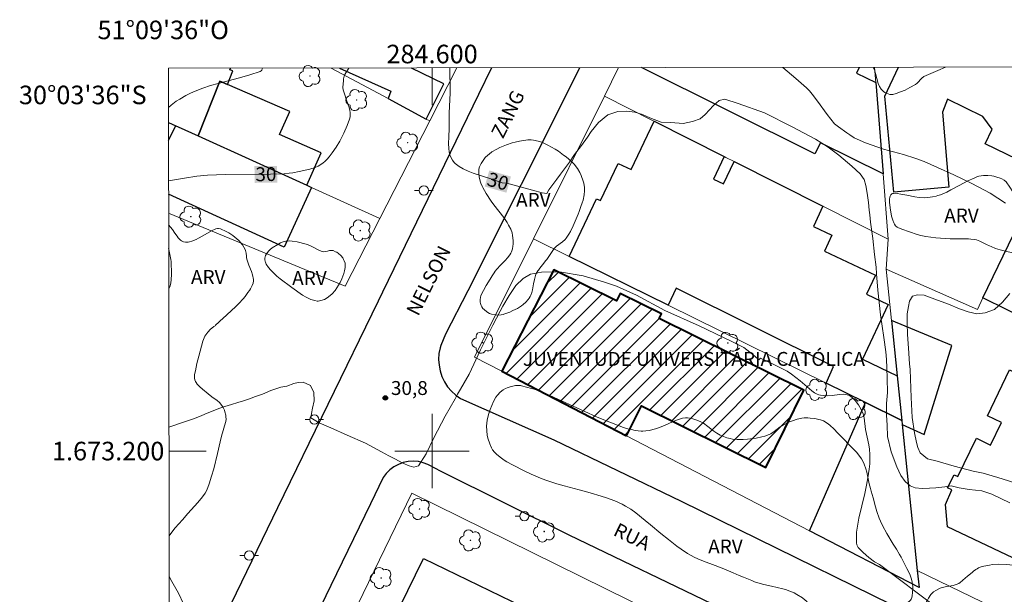
# Model space of a CAD drawing. Units: metres. Extents: x 284556 to 285071, y 1672682 to 1673247.
# Drawn here: x 284556 to 284662, y 1673185 to 1673247 of the extents above; entities that cross this region are included whole.
import ezdxf
from ezdxf.enums import TextEntityAlignment as Align

# ---------------------------------------------------------------- set-up
doc = ezdxf.new("R2010")
doc.units = ezdxf.units.M
doc.header["$MEASUREMENT"] = 0
for name, color, linetype, lineweight in [('Articulacao', 7, 'Continuous', 18), ('Edificacoes', 7, 'Continuous', 30), ('Edificacoes_Notaveis', 7, 'Continuous', 40), ('Edificacoes_Notaveis_Hatch', 8, 'Continuous', 9), ('Malha_Coordenadas', 7, 'Continuous', 15), ('Muro_Grade', 8, 'Continuous', 20), ('Pavimentacao_Asfaltica_Mfio', 10, 'Continuous', 30), ('Poste', 7, 'Continuous', 9), ('Topon_Curvas_Mestras_Masc', 255, 'Continuous', 9), ('Topon_de_Vias', 7, 'Continuous', 9), ('Topon_Edif_Notaveis', 7, 'Continuous', 9)]:
    doc.layers.add(name, color=color, linetype=linetype, lineweight=lineweight)
for name, color, linetype, lineweight, true_color in [('Arvores_Isoladas', 7, 'Continuous', 18, 0x00ff33), ('Curvas_Intermediarias', 7, 'Continuous', 9, 0x783c14), ('Curvas_Mestras', 7, 'Continuous', 20, 0x783c14), ('Pto_Cotado', 7, 'Continuous', 9, 0x783c14), ('Topon_Curvas_Mestras', 7, 'Continuous', 9, 0x783c14), ('Topon_Pto_Cotado', 7, 'Continuous', 9, 0x783c14), ('Topon_Vegetacao', 7, 'Continuous', 9, 0x00ff33), ('Vegetacao', 7, 'Orla8', 9, 0x00ff33)]:
    doc.layers.add(name, color=color, linetype=linetype, lineweight=lineweight, true_color=true_color)
doc.styles.add('Arial', font='arial.ttf', dxfattribs={"height": 1.5})
doc.styles.get("Standard").update_dxf_attribs({"font": 'arial.ttf'})
doc.linetypes.add('Orla8', pattern='A,6,-0.5,["V",Standard,S=1,R=0,X=-0.5,Y=-1],-0.5,6,-0.5,["V",Standard,S=1,R=0,X=-0.5,Y=-1],-0.5', length=14)

# ---------------------------------------------------------------- blocks, each defined once
blk = doc.blocks.new('Poste')
at = {"layer": 'Poste'}
for points in [[(-0.5, 0), (-1, 0)], [(0.5, 0), (1, 0)]]:
    blk.add_lwpolyline(points, dxfattribs=at)
blk.add_lwpolyline([(0, 0.5, 1), (0, -0.5, 1)], format="xyb", close=True, dxfattribs=at)
blk = doc.blocks.new('Arvore')
at = {"layer": 'Arvores_Isoladas'}
blk.add_lwpolyline([(-0.72, 0.49, 0.872324), (-0.72, -0.55, 0.862983), (0.28, -0.83, 0.900105), (0.89, 0.03, 0.863155), (0.26, 0.86, 0.882486)], format="xyb", close=True, dxfattribs=at)
blk.add_circle((0, 0), 0.0286, dxfattribs=at)
blk = doc.blocks.new('Cotas')
at = {"layer": 'Pto_Cotado'}
blk.add_hatch(color=256, dxfattribs=at).paths.add_polyline_path([(0, 0.24, 1), (0, -0.24, 1)])
at = {"layer": 'Pto_Cotado', "lineweight": -3}
blk.add_lwpolyline([(0, -0.24, -1), (0, 0.24, -1)], format="xyb", close=True, dxfattribs=at)

msp = doc.modelspace()

# ---------------------------------------------------------------- hatches: boundary and pattern name
at = {"layer": 'Edificacoes_Notaveis_Hatch'}
h = msp.add_hatch(dxfattribs=at)
h.set_pattern_fill('ANSI31', color=256, scale=10)
h.paths.add_polyline_path([(284620.98, 1673201.63), (284607.53, 1673208.6), (284613.15, 1673219.54), (284619.9, 1673216.19), (284620.3, 1673217), (284624.74, 1673214.79), (284624.49, 1673214.29), (284640.11, 1673206.55), (284635.99, 1673198.24), (284622.59, 1673204.88)])
h = msp.add_hatch(dxfattribs=at)
h.set_pattern_fill('ANSI31', color=256, scale=10)
h.paths.add_polyline_path([(284620.98, 1673201.63), (284607.53, 1673208.6), (284613.15, 1673219.54), (284619.9, 1673216.19), (284620.3, 1673217), (284624.74, 1673214.79), (284624.49, 1673214.29), (284640.11, 1673206.55), (284635.99, 1673198.24), (284622.59, 1673204.88)])

# ---------------------------------------------------------------- linework, layer by layer
at = {"layer": 'Articulacao', "flags": 128}
msp.add_lwpolyline([(284571.56, 1673241.27), (285053.7, 1673241.93), (285054.45, 1672687.67), (284572.33, 1672687), (284571.56, 1673241.27)], close=True, dxfattribs=at)
at = {"layer": 'Curvas_Intermediarias', "flags": 128}
for points, elevation in [([(284581.7, 1673241.28), (284581.68, 1673241.2), (284581.62, 1673241.08), (284581.55, 1673240.99), (284581.46, 1673240.93), (284580.34, 1673240.56), (284579.22, 1673240.24), (284576.94, 1673239.64), (284576.1, 1673239.4), (284575.27, 1673239.13), (284574.46, 1673238.82), (284573.94, 1673238.59), (284573.43, 1673238.33), (284572.79, 1673237.96), (284572.41, 1673237.71), (284571.86, 1673237.29), (284571.56, 1673237.04)], 29), ([(284661.86, 1673226.72), (284660.2, 1673227.81), (284658.22, 1673228.85), (284656.26, 1673229.79), (284654.51, 1673230.58), (284653.06, 1673231.23), (284652.18, 1673231.56), (284650.86, 1673231.97), (284648.69, 1673232.56), (284646.75, 1673233.24), (284645.54, 1673233.77), (284645.07, 1673234.1), (284644.75, 1673234.31), (284643.83, 1673234.97), (284643.39, 1673235.3), (284642.62, 1673236.3), (284641.58, 1673237.74), (284641.01, 1673238.48), (284640.7, 1673238.83), (284640.37, 1673239.16), (284639.22, 1673240.18), (284637.82, 1673241.36)], 29), ([(284655.38, 1673241.38), (284654.55, 1673241.04), (284653.05, 1673240.37), (284652.81, 1673240.2), (284652.33, 1673239.68), (284652.13, 1673239.53), (284651.54, 1673239.2), (284651.01, 1673238.92), (284650.54, 1673238.72), (284650.07, 1673238.55), (284649.71, 1673238.45), (284649.55, 1673238.45), (284649.38, 1673238.46), (284649.19, 1673238.51), (284649, 1673238.58), (284648.84, 1673238.66), (284648.69, 1673238.77), (284648.45, 1673239.02), (284648.27, 1673239.31), (284648.13, 1673239.65), (284647.84, 1673240.72), (284647.74, 1673241.01), (284647.57, 1673241.37)], 28), ([(284654.49, 1673183.11), (284648.27, 1673187.76), (284647.72, 1673188.06), (284647.11, 1673188.54), (284646.5, 1673189.05), (284646.24, 1673189.3), (284645.97, 1673189.62), (284645.83, 1673189.9), (284645.77, 1673190.12), (284645.76, 1673190.62), (284645.79, 1673191.25), (284645.87, 1673191.89), (284646.04, 1673192.76), (284646.69, 1673195.43), (284646.87, 1673196.32), (284647.01, 1673197.13), (284647.15, 1673198.06), (284647.21, 1673198.62), (284647.23, 1673199.09), (284647.23, 1673199.64), (284647.18, 1673200.2), (284647.1, 1673200.66), (284646.76, 1673202.32), (284646.59, 1673203.6), (284646.48, 1673204.02), (284646.27, 1673204.47), (284645.98, 1673204.97), (284645.65, 1673205.44), (284645.49, 1673205.61), (284645.32, 1673205.77), (284645.03, 1673205.98), (284644.77, 1673206.08), (284644.41, 1673206.13), (284643.95, 1673206.1), (284643.15, 1673205.99), (284642.63, 1673205.97), (284641.88, 1673206.02), (284641.72, 1673206.06), (284641.53, 1673206.12), (284641.26, 1673206.27), (284640.95, 1673206.49), (284639.71, 1673207.56), (284638.76, 1673208.29), (284638.29, 1673208.6), (284637.66, 1673208.94), (284636.72, 1673209.41), (284635.41, 1673210.03), (284635.23, 1673209.85), (284634.8, 1673210.24), (284634.28, 1673210.67), (284633.62, 1673211.16), (284632.27, 1673211.86), (284628.8, 1673213.52), (284625.09, 1673215.14), (284622.04, 1673216.8), (284619.89, 1673217.77), (284618.59, 1673218.22), (284616.31, 1673218.88), (284613.74, 1673219.34), (284611.79, 1673219.3), (284610.62, 1673219.07), (284609.81, 1673218.6), (284609.05, 1673217.87), (284608.31, 1673216.79), (284607.63, 1673215.62), (284607.36, 1673215.08), (284606.54, 1673213.57), (284605.24, 1673210.92), (284604, 1673208.29), (284603.07, 1673206.68), (284602.75, 1673206.12), (284602.5, 1673205.62), (284601.4, 1673203.76), (284600.19, 1673201.43), (284599.36, 1673199.71), (284598.53, 1673198.4), (284598.02, 1673198.25), (284597.54, 1673198.4), (284596.85, 1673198.7), (284595.99, 1673199.17), (284595.34, 1673199.47), (284594.53, 1673199.91), (284592.81, 1673200.85), (284590.85, 1673201.7), (284589.08, 1673202.5), (284587.83, 1673203.05), (284586.93, 1673203.59), (284586.99, 1673204.06), (284587.11, 1673204.63), (284587.28, 1673205.43), (284587.24, 1673206.32), (284586.88, 1673207.07), (284586.11, 1673207.43), (284585.57, 1673207.4), (284585.08, 1673207.28), (284584.35, 1673207.01), (284583.68, 1673206.88), (284582.6, 1673206.53), (284581.7, 1673206.14), (284580.95, 1673205.88), (284580.31, 1673205.65), (284579.67, 1673205.42), (284579.04, 1673205.23), (284578.35, 1673205.02), (284577.65, 1673204.8), (284577.01, 1673204.58), (284576.38, 1673204.35), (284575.74, 1673204.1), (284575.17, 1673203.85), (284574.38, 1673203.5), (284573.19, 1673203.13), (284571.61, 1673202.57)], 31), ([(284663.42, 1673196.41), (284661.01, 1673197.16), (284659.45, 1673197.62), (284658.36, 1673197.82), (284656.31, 1673198.37), (284654.49, 1673198.92), (284653.43, 1673199.17), (284652.63, 1673199.81), (284652.4, 1673200.39), (284652.24, 1673200.93), (284652.02, 1673201.97), (284651.79, 1673203.61), (284651.68, 1673205.79), (284651.62, 1673207.78), (284651.55, 1673208.81), (284651.51, 1673209.41), (284651.4, 1673211.08), (284651.28, 1673212.57), (284651.23, 1673213.8), (284651.26, 1673214.81), (284651.37, 1673215.58), (284651.49, 1673216.18), (284651.81, 1673216.7), (284652.37, 1673216.86), (284653.06, 1673216.82), (284654.22, 1673216.38), (284655.69, 1673215.84), (284656.9, 1673215.33), (284657.83, 1673215.01), (284658.74, 1673214.81), (284659.66, 1673214.89), (284660.65, 1673215.26), (284661.54, 1673216.04), (284662.33, 1673217)], 29)]:
    msp.add_lwpolyline(points, dxfattribs=dict(at, elevation=elevation))
at = {"layer": 'Curvas_Mestras', "elevation": 30, "flags": 128}
for points in [[(284591.03, 1673241.3), (284590.69, 1673240.79), (284590.59, 1673240.61), (284590.52, 1673240.41), (284590.46, 1673240.15), (284590.43, 1673239.94), (284590.39, 1673239.21), (284590.42, 1673238.96), (284590.55, 1673238.53), (284590.77, 1673237.84), (284591.05, 1673237.04), (284591.14, 1673236.72), (284591.18, 1673236.49), (284591.18, 1673236.26), (284591.15, 1673236.03), (284591.09, 1673235.79), (284590.84, 1673235.12), (284590.48, 1673234.26), (284590.05, 1673233.42), (284589.66, 1673232.77), (284589.24, 1673232.16), (284588.91, 1673231.73), (284588.68, 1673231.47), (284588.43, 1673231.21), (284588.27, 1673231.07), (284587.9, 1673230.82), (284587.7, 1673230.71), (284587.38, 1673230.58), (284586.82, 1673230.4), (284585.65, 1673230.14), (284584.98, 1673230.01), (284584.57, 1673229.95), (284584.05, 1673229.91), (284582.56, 1673229.86), (284577.72, 1673229.83), (284576.75, 1673229.8), (284575.78, 1673229.74), (284574.61, 1673229.63), (284573.28, 1673229.44), (284571.57, 1673229.13)], [(284662.31, 1673194.41), (284660.39, 1673195.36), (284659.3, 1673195.72), (284657.92, 1673195.85), (284656.84, 1673196.04), (284656, 1673196.24), (284655.31, 1673196.15), (284654.32, 1673196.04), (284653.65, 1673195.99), (284652.87, 1673195.96), (284652.12, 1673196.03), (284651.55, 1673196.27), (284651.02, 1673196.73), (284650.56, 1673197.35), (284650.13, 1673198.29), (284649.51, 1673199.93), (284649.12, 1673201.58), (284649.1, 1673202.8), (284649.03, 1673203.88), (284649.03, 1673205.12), (284649.11, 1673206.3), (284649.09, 1673207.81), (284649.05, 1673208.99), (284649.02, 1673209.86), (284648.94, 1673210.71), (284648.74, 1673212.24), (284648.35, 1673214.7), (284648.09, 1673217.34), (284647.93, 1673219.1), (284647.9, 1673219.84), (284647.71, 1673221.2), (284647.53, 1673222.92), (284647.28, 1673224.67), (284647.2, 1673225.46), (284647.14, 1673225.97), (284647.07, 1673226.8), (284646.93, 1673227.8), (284646.8, 1673228.62), (284646.61, 1673229.27), (284646.19, 1673229.89), (284645.27, 1673230.71), (284643.89, 1673231.91), (284642.71, 1673232.78), (284641.37, 1673233.62), (284638.85, 1673234.96), (284635.84, 1673236.47), (284633.02, 1673237.46), (284631.56, 1673237.95), (284630.96, 1673237.79), (284630.32, 1673237.24), (284629.92, 1673236.78), (284629.45, 1673236.28), (284628.9, 1673235.81), (284628.08, 1673235.53), (284627.08, 1673235.31), (284625.74, 1673235.42), (284624.72, 1673235.45), (284623.48, 1673235.92), (284622.69, 1673236.28), (284621.86, 1673236.54), (284620.96, 1673236.65), (284620.03, 1673236.61), (284618.95, 1673236.24), (284617.94, 1673235.44), (284617.16, 1673234.44), (284616.78, 1673233.84), (284616.13, 1673232.95), (284615.37, 1673231.97), (284614.82, 1673231.15), (284614.29, 1673230.44), (284613.85, 1673229.86), (284613.44, 1673229.32), (284613.01, 1673228.76), (284612.6, 1673228.18), (284612.39, 1673227.76), (284611.89, 1673227.86), (284610.84, 1673228.12), (284608.3, 1673228.83), (284608, 1673228.9), (284607.57, 1673228.93), (284607.16, 1673229.06), (284606.35, 1673229.36), (284604.42, 1673229.97), (284603.88, 1673230.18), (284603.37, 1673230.42), (284602.91, 1673230.69), (284602.5, 1673231.01), (284602.38, 1673231.13), (284602.19, 1673231.35), (284602.01, 1673231.7), (284601.92, 1673231.95), (284601.85, 1673232.23), (284601.79, 1673232.66), (284601.77, 1673233.13), (284601.79, 1673233.93), (284601.83, 1673234.74), (284601.83, 1673236.42), (284601.94, 1673238.64), (284601.95, 1673239.26), (284601.92, 1673240.77), (284601.9, 1673241.31)], [(284571.58, 1673221.84), (284571.61, 1673221.75), (284571.84, 1673220.64), (284571.87, 1673220.44), (284571.89, 1673219.07), (284571.87, 1673218.47), (284571.83, 1673218.14), (284571.75, 1673217.82), (284571.69, 1673217.65), (284571.59, 1673217.49)]]:
    msp.add_lwpolyline(points, dxfattribs=at)
at = {"layer": 'Edificacoes', "flags": 128}
for points in [[(284577.12, 1673239.87), (284577.93, 1673239.52), (284578.52, 1673240.99), (284578.18, 1673241.12), (284578.25, 1673241.28)], [(284590, 1673241.29), (284595.54, 1673238.81), (284595.25, 1673238), (284599.36, 1673235.79), (284601.25, 1673239.58), (284597.79, 1673241.3)], [(284647.86, 1673239.73), (284648.64, 1673229.9), (284641.89, 1673233.25), (284641.29, 1673232.05), (284622.59, 1673241.34)], [(284646.08, 1673241.37), (284645.78, 1673240.76), (284647.86, 1673239.73)], [(284670.66, 1673241.41), (284665.43, 1673230.34), (284659.65, 1673233.11), (284660.41, 1673234.71), (284659.4, 1673236.06), (284655.61, 1673237.93), (284655.06, 1673236.53), (284655.73, 1673228.46), (284649.8, 1673227.91), (284648.83, 1673238.26), (284650.31, 1673241.38)], [(284571.57, 1673235.44), (284572.36, 1673235.08), (284572.61, 1673234.97), (284574.76, 1673233.99), (284577.12, 1673239.87)], [(284571.57, 1673233.51), (284572.36, 1673235.08), (284572.61, 1673234.97), (284574.76, 1673233.99), (284586.48, 1673228.66), (284586.98, 1673228.43)], [(284586.98, 1673228.43), (284584.04, 1673222), (284571.58, 1673227.69)]]:
    msp.add_lwpolyline(points, dxfattribs=at)
for points in [[(284584.66, 1673236.63), (284577.93, 1673239.52), (284577.12, 1673239.87), (284574.76, 1673233.99), (284586.48, 1673228.66), (284588.03, 1673232.16), (284583.56, 1673234.14), (284584.66, 1673236.63)], [(284632.57, 1673231.22), (284642.15, 1673226.4), (284641.14, 1673224.21), (284643.12, 1673223.28), (284642.32, 1673221.57), (284647.82, 1673218.97), (284646.84, 1673216.91), (284649.2, 1673215.8), (284646.41, 1673209.9), (284650.16, 1673208.13), (284650.66, 1673203.3), (284646.76, 1673205.23), (284642.49, 1673207.33), (284643.31, 1673209.11), (284626.34, 1673217.58), (284625.46, 1673215.72), (284614.79, 1673220.98), (284617.73, 1673227.21), (284618.16, 1673227.01), (284620.06, 1673231.02), (284621.48, 1673230.36), (284623.94, 1673235.57), (284631.51, 1673231.76), (284630.37, 1673229.31), (284631.42, 1673228.81), (284632.57, 1673231.22)], [(284667.41, 1673221.17), (284666.31, 1673218.9), (284671.5, 1673216.37), (284671.07, 1673215.48), (284669.23, 1673211.67), (284667.28, 1673212.64), (284659.39, 1673216.52), (284662.7, 1673223.36), (284667.41, 1673221.17)], [(284656.05, 1673211.4), (284649.55, 1673214.09), (284650.16, 1673208.13), (284650.66, 1673203.3), (284650.71, 1673202.88), (284653.08, 1673201.8), (284656.05, 1673211.4)], [(284673.44, 1673203.53), (284669.65, 1673195.7), (284668.63, 1673193.6), (284668.43, 1673193.18), (284666.28, 1673188.75), (284665.5, 1673187.14), (284655.58, 1673191.85), (284655.39, 1673194.24), (284656.06, 1673195.81), (284655.61, 1673196.02), (284656.3, 1673197.45), (284656.71, 1673197.25), (284658.71, 1673201.39), (284660.23, 1673200.65), (284661.4, 1673203.07), (284659.9, 1673203.79), (284662.29, 1673208.76), (284673.44, 1673203.53)], [(284640.7, 1673191.41), (284646.76, 1673205.23), (284650.66, 1673203.3), (284650.71, 1673202.88), (284652.33, 1673187.11), (284652.52, 1673185.28), (284640.7, 1673191.41)], [(284617.59, 1673159.96), (284591.4, 1673172.69), (284593.97, 1673177.97), (284598.7, 1673175.67), (284601.25, 1673180.91), (284596.54, 1673183.2), (284599.08, 1673188.42), (284625.16, 1673175.75), (284622.52, 1673170.31), (284617.75, 1673172.63), (284615.33, 1673167.65), (284620.18, 1673165.29), (284617.59, 1673159.96)]]:
    msp.add_lwpolyline(points, close=True, dxfattribs=at)
at = {"layer": 'Edificacoes_Notaveis', "flags": 128}
msp.add_lwpolyline([(284620.98, 1673201.63), (284622.59, 1673204.88), (284635.99, 1673198.24), (284640.11, 1673206.55), (284624.49, 1673214.29), (284624.74, 1673214.79), (284620.3, 1673217), (284619.9, 1673216.19), (284613.15, 1673219.54), (284607.53, 1673208.6)], close=True, dxfattribs=at)
at = {"layer": 'Malha_Coordenadas', "flags": 128}
for points in [[(284600, 1673241.31), (284600, 1673237.31)], [(284600, 1673204), (284600, 1673196)], [(284571.62, 1673200), (284575.62, 1673200)], [(284604, 1673200), (284596, 1673200)]]:
    msp.add_lwpolyline(points, dxfattribs=at)
at = {"layer": 'Muro_Grade', "flags": 128}
for points in [[(284602.66, 1673241.31), (284599.74, 1673235.59), (284594.36, 1673225.07), (284590.62, 1673217.77), (284571.58, 1673225.65)], [(284599.74, 1673235.59), (284599.36, 1673235.79), (284595.25, 1673238), (284589.12, 1673241.29)], [(284618.58, 1673238.27), (284623.79, 1673235.65), (284623.94, 1673235.57), (284631.51, 1673231.76), (284631.67, 1673231.67), (284632.57, 1673231.22), (284642.15, 1673226.4), (284649.2, 1673222.84), (284648.98, 1673219.61), (284649.55, 1673214.09), (284650.16, 1673208.13), (284650.66, 1673203.3), (284650.71, 1673202.88), (284652.33, 1673187.11), (284652.52, 1673185.28), (284640.7, 1673191.41), (284620.98, 1673201.63), (284607.53, 1673208.6), (284604.58, 1673210.13), (284610.93, 1673222.89), (284618.58, 1673238.27), (284620.1, 1673241.34)], [(284649.2, 1673222.84), (284648.64, 1673229.9), (284647.86, 1673239.73), (284647.73, 1673241.37)], [(284659.39, 1673216.52), (284662.7, 1673223.36), (284663.38, 1673224.75), (284669.38, 1673237.13), (284671.45, 1673241.41)], [(284594.36, 1673225.07), (284586.98, 1673228.43), (284586.48, 1673228.66), (284574.76, 1673233.99), (284572.61, 1673234.97), (284572.36, 1673235.08), (284571.57, 1673235.44)], [(284610.93, 1673222.89), (284614.79, 1673220.98), (284625.46, 1673215.72), (284642.49, 1673207.33), (284646.76, 1673205.23), (284650.66, 1673203.3)], [(284648.98, 1673219.61), (284658.83, 1673215.27), (284659.39, 1673216.52), (284667.28, 1673212.64), (284669.23, 1673211.67), (284668.97, 1673211.13), (284679.26, 1673206.85), (284688.16, 1673202.46), (284688.82, 1673202.13), (284698.9, 1673197.16), (284704.9, 1673194.2), (284708.75, 1673192.3), (284712.41, 1673190.49), (284715.56, 1673188.94), (284718.67, 1673187.4), (284718.81, 1673187.34), (284720.16, 1673186.67), (284728.51, 1673182.55), (284732.06, 1673180.8), (284740.38, 1673176.69), (284753.81, 1673170.27), (284758.27, 1673168.14)], [(284571.7, 1673141.77), (284582.14, 1673163.18), (284583.24, 1673165.45), (284597.8, 1673195.46), (284652.57, 1673168.46), (284652.95, 1673162.04), (284653.23, 1673156.52), (284653.34, 1673154.5), (284653.63, 1673149.53), (284654.04, 1673142.31), (284654.47, 1673134.62), (284655.08, 1673134.32)], [(284758.27, 1673168.14), (284752.89, 1673157.23), (284751.56, 1673154.49), (284745.91, 1673142.88), (284743.54, 1673142.28), (284715.69, 1673155.66), (284705.79, 1673160.42), (284705.57, 1673160.53), (284705.36, 1673160.63), (284695.79, 1673165.23), (284686.2, 1673170.15), (284676.05, 1673175.35), (284666.34, 1673180.33), (284652.33, 1673187.11)]]:
    msp.add_lwpolyline(points, dxfattribs=at)
at = {"layer": 'Pavimentacao_Asfaltica_Mfio', "flags": 128}
for points in [[(284606.41, 1673241.32), (284605.01, 1673238.45), (284594.64, 1673217.12), (284594.18, 1673216.16), (284583.32, 1673193.89), (284571.66, 1673169.76)], [(284615.91, 1673241.33), (284615.34, 1673240.15), (284603.86, 1673217.27), (284601.44, 1673212.6), (284600.93, 1673211.39), (284600.86, 1673211.13), (284600.74, 1673210.51), (284600.7, 1673209.89), (284600.75, 1673209.26), (284600.87, 1673208.64), (284601.07, 1673208.04), (284601.34, 1673207.47), (284601.68, 1673206.94), (284602.09, 1673206.46), (284602.55, 1673206.04), (284603.07, 1673205.67), (284613.12, 1673201.2), (284626.87, 1673194.59), (284688.64, 1673164.25)], [(284674.01, 1673162.1), (284631.2, 1673183.02), (284614.8, 1673190.94), (284600.99, 1673197.81), (284599.6, 1673198.52), (284599.56, 1673198.54), (284599.05, 1673198.74), (284598.52, 1673198.86), (284597.97, 1673198.91), (284597.42, 1673198.88), (284596.88, 1673198.76), (284596.37, 1673198.57), (284595.89, 1673198.31), (284595.45, 1673197.98), (284595.06, 1673197.59), (284594.74, 1673197.15), (284593.37, 1673194.33), (284589.09, 1673185.51), (284583.71, 1673174.44)]]:
    msp.add_lwpolyline(points, dxfattribs=at)
at = {"layer": 'Topon_Curvas_Mestras_Masc'}
for points in [[(284580.87, 1673228.92, 30), (284583.3, 1673228.95, 30), (284580.84, 1673230.72, 30), (284583.28, 1673230.75, 30)], [(284580.87, 1673228.92, 30), (284583.3, 1673228.95, 30), (284580.84, 1673230.72, 30), (284583.28, 1673230.75, 30)], [(284605.68, 1673228.52, 30), (284608.02, 1673227.86, 30), (284606.17, 1673230.26, 30), (284608.51, 1673229.6, 30)], [(284605.68, 1673228.52, 30), (284608.02, 1673227.86, 30), (284606.17, 1673230.26, 30), (284608.51, 1673229.6, 30)]]:
    msp.add_solid(points, dxfattribs=at)
at = {"layer": 'Vegetacao', "flags": 128}
for points in [[(284611.4, 1673219.43), (284611.24, 1673219.14), (284611.15, 1673218.94), (284611.04, 1673218.49), (284610.95, 1673218.03), (284610.84, 1673217.4), (284610.76, 1673217.1), (284610.66, 1673216.82), (284610.59, 1673216.68), (284610.47, 1673216.48), (284610.35, 1673216.34), (284610.11, 1673216.06), (284609.83, 1673215.82), (284609.63, 1673215.67), (284609.2, 1673215.39), (284608.72, 1673215.14), (284608.4, 1673214.99), (284607.75, 1673214.76), (284607.65, 1673214.73), (284607.45, 1673214.69), (284607.05, 1673214.66), (284606.86, 1673214.68), (284606.42, 1673214.77), (284606.21, 1673214.85), (284605.91, 1673215.01), (284605.63, 1673215.25), (284605.49, 1673215.39), (284605.36, 1673215.56), (284605.3, 1673215.68), (284605.21, 1673215.93), (284605.19, 1673216.06), (284605.19, 1673216.32), (284605.22, 1673216.58), (284605.27, 1673216.75), (284605.4, 1673217.06), (284605.54, 1673217.32), (284605.83, 1673217.85), (284606.25, 1673218.55), (284606.47, 1673218.89), (284606.7, 1673219.22), (284606.81, 1673219.39), (284606.99, 1673219.61), (284607.37, 1673220.03), (284607.9, 1673220.56), (284608.15, 1673220.85), (284608.38, 1673221.16), (284608.48, 1673221.34), (284608.56, 1673221.49), (284608.67, 1673221.79), (284608.72, 1673222.1), (284608.74, 1673222.3), (284608.74, 1673222.72), (284608.69, 1673223.25), (284608.63, 1673223.52), (284608.49, 1673223.92), (284608.26, 1673224.36), (284608.09, 1673224.64), (284607.73, 1673225.17), (284606.67, 1673226.54), (284606.38, 1673226.94), (284605.85, 1673227.76), (284605.47, 1673228.41), (284605.39, 1673228.57), (284605.25, 1673228.89), (284605.18, 1673229.11), (284605.07, 1673229.56), (284605.03, 1673229.89), (284605.03, 1673230.22), (284605.05, 1673230.38), (284605.12, 1673230.63), (284605.28, 1673231), (284605.58, 1673231.44), (284605.74, 1673231.64), (284606, 1673231.91), (284606.15, 1673232.03), (284606.46, 1673232.26), (284606.97, 1673232.56), (284607.31, 1673232.73), (284608.02, 1673233.02), (284608.64, 1673233.23), (284608.96, 1673233.32), (284609.42, 1673233.43), (284610.13, 1673233.54), (284610.32, 1673233.56), (284610.69, 1673233.55), (284610.95, 1673233.53), (284611.45, 1673233.42), (284611.83, 1673233.29), (284612.47, 1673233), (284613.26, 1673232.56), (284613.63, 1673232.32), (284614.19, 1673231.92), (284614.46, 1673231.71), (284615.06, 1673231.2), (284615.33, 1673230.93), (284615.69, 1673230.46), (284615.94, 1673230.02), (284616.08, 1673229.73), (284616.29, 1673229.12), (284616.36, 1673228.89), (284616.44, 1673228.42), (284616.45, 1673228.18), (284616.44, 1673228.06), (284616.4, 1673227.63), (284616.28, 1673227.05), (284616.2, 1673226.77), (284616.06, 1673226.36), (284615.87, 1673225.82), (284615.76, 1673225.55), (284615.23, 1673224.29), (284614.92, 1673223.68), (284614.75, 1673223.39), (284614.46, 1673222.96), (284614.34, 1673222.81), (284614.05, 1673222.56), (284613.42, 1673222.1), (284613.24, 1673221.93), (284613.16, 1673221.84), (284612.36, 1673220.66), (284612.25, 1673220.52), (284612.04, 1673220.25), (284611.76, 1673219.89), (284611.61, 1673219.71), (284611.47, 1673219.52)], [(284657.31, 1673228.89), (284657.8, 1673229.13), (284658.48, 1673229.44), (284658.83, 1673229.59), (284658.96, 1673229.63), (284659.21, 1673229.69), (284659.46, 1673229.71), (284659.96, 1673229.7), (284660.38, 1673229.67), (284660.59, 1673229.63), (284660.91, 1673229.55), (284661.27, 1673229.43), (284661.45, 1673229.35), (284661.7, 1673229.21), (284661.91, 1673229.03), (284662, 1673228.92), (284662.24, 1673228.56), (284662.7, 1673227.84), (284663.38, 1673226.77), (284663.71, 1673226.24), (284663.95, 1673225.85), (284664.4, 1673225.04), (284664.58, 1673224.66), (284664.76, 1673224.13), (284664.84, 1673223.86), (284664.93, 1673223.46), (284664.96, 1673223.18), (284664.95, 1673222.8), (284664.92, 1673222.62), (284664.84, 1673222.31), (284664.78, 1673222.16), (284664.64, 1673221.95), (284664.46, 1673221.76), (284664.35, 1673221.67), (284664.21, 1673221.57), (284663.92, 1673221.42), (284663.63, 1673221.32), (284663.44, 1673221.29), (284663.31, 1673221.29), (284663.05, 1673221.3), (284662.31, 1673221.43), (284661.95, 1673221.52), (284661.55, 1673221.62), (284661.29, 1673221.69), (284660.77, 1673221.86), (284660.32, 1673222.04), (284660.11, 1673222.14), (284659.81, 1673222.28), (284659.08, 1673222.62), (284658.72, 1673222.76), (284658.52, 1673222.82), (284658.1, 1673222.86), (284657.86, 1673222.87), (284657.38, 1673222.88), (284656.88, 1673222.88), (284656.55, 1673222.88), (284656.32, 1673222.89), (284655.87, 1673222.9), (284654.33, 1673223.01), (284653.26, 1673223.13), (284652.73, 1673223.24), (284652.31, 1673223.36), (284651.51, 1673223.63), (284650.67, 1673223.92), (284650.25, 1673224.1), (284650.16, 1673224.15), (284650, 1673224.29), (284649.86, 1673224.47), (284649.79, 1673224.61), (284649.68, 1673224.89), (284649.57, 1673225.34), (284649.4, 1673226.24), (284649.33, 1673226.85), (284649.33, 1673227.16), (284649.36, 1673227.37), (284649.4, 1673227.48), (284649.48, 1673227.62), (284649.6, 1673227.72), (284649.67, 1673227.76), (284649.77, 1673227.79), (284649.97, 1673227.81), (284650.17, 1673227.79), (284650.57, 1673227.71), (284651.22, 1673227.58), (284652.08, 1673227.41), (284652.52, 1673227.34), (284653.16, 1673227.32), (284653.48, 1673227.33), (284653.97, 1673227.41), (284654.36, 1673227.5), (284654.56, 1673227.55), (284654.85, 1673227.64), (284655.27, 1673227.81), (284655.51, 1673227.93), (284655.97, 1673228.17), (284656.85, 1673228.65)], [(284588.17, 1673221.52), (284588.29, 1673221.49), (284588.54, 1673221.52), (284588.72, 1673221.56), (284588.95, 1673221.63), (284589.07, 1673221.64), (284589.24, 1673221.64), (284589.33, 1673221.62), (284589.6, 1673221.5), (284589.73, 1673221.43), (284589.91, 1673221.31), (284590.16, 1673221.09), (284590.37, 1673220.82), (284590.46, 1673220.67), (284590.53, 1673220.53), (284590.61, 1673220.25), (284590.64, 1673219.97), (284590.63, 1673219.79), (284590.56, 1673219.43), (284590.48, 1673219.14), (284590.27, 1673218.58), (284590.07, 1673218.17), (284589.73, 1673217.59), (284589.54, 1673217.33), (284589.21, 1673216.94), (284588.84, 1673216.62), (284588.57, 1673216.45), (284588.38, 1673216.35), (284587.99, 1673216.22), (284587.73, 1673216.18), (284587.61, 1673216.18), (284587.37, 1673216.22), (284587.2, 1673216.26), (284586.93, 1673216.36), (284586.41, 1673216.59), (284586.04, 1673216.82), (284584.87, 1673217.65), (284583.61, 1673218.57), (284583.25, 1673218.86), (284582.57, 1673219.54), (284582.35, 1673219.8), (284582.12, 1673220.17), (284582.02, 1673220.36), (284581.98, 1673220.45), (284581.95, 1673220.66), (284581.96, 1673220.8), (284582.03, 1673221.08), (284582.13, 1673221.28), (284582.38, 1673221.59), (284582.52, 1673221.73), (284582.76, 1673221.91), (284583.35, 1673222.27), (284583.46, 1673222.33), (284583.66, 1673222.44), (284583.94, 1673222.56), (284584.08, 1673222.61), (284584.22, 1673222.64), (284584.3, 1673222.65), (284584.66, 1673222.66), (284584.92, 1673222.64), (284585.44, 1673222.56), (284586.42, 1673222.3), (284586.62, 1673222.23), (284587.02, 1673222.06), (284587.77, 1673221.68), (284588.03, 1673221.57)], [(284647.35, 1673195.68), (284647.56, 1673194.95), (284647.84, 1673193.98), (284647.98, 1673193.49), (284648.23, 1673192.77), (284648.37, 1673192.43), (284648.58, 1673191.98), (284649.05, 1673191.11), (284649.73, 1673189.98), (284650.08, 1673189.41), (284650.41, 1673188.84), (284650.58, 1673188.55), (284651.22, 1673187.35), (284651.53, 1673186.72), (284651.68, 1673186.31), (284651.75, 1673186.03), (284651.84, 1673185.45), (284651.85, 1673185.22), (284651.82, 1673184.76), (284651.79, 1673184.39), (284651.75, 1673184.21), (284651.67, 1673184.03), (284651.61, 1673183.94), (284651.52, 1673183.84), (284651.31, 1673183.68), (284651.08, 1673183.58), (284650.92, 1673183.53), (284650.6, 1673183.46), (284648.66, 1673183.17), (284647.27, 1673182.95), (284647.14, 1673182.92), (284646.92, 1673182.8), (284646.72, 1673182.61), (284646.61, 1673182.46), (284646.55, 1673182.35), (284646.46, 1673182.13), (284646.42, 1673181.85), (284646.42, 1673181.66), (284646.48, 1673181.28), (284646.64, 1673180.59), (284646.75, 1673180.25), (284646.91, 1673179.87), (284647.04, 1673179.63), (284647.33, 1673179.16), (284647.51, 1673178.94), (284647.65, 1673178.8), (284647.95, 1673178.56), (284648.27, 1673178.34), (284648.69, 1673178.04), (284648.9, 1673177.87), (284649.17, 1673177.58), (284649.3, 1673177.42), (284649.45, 1673177.13), (284649.52, 1673176.93), (284649.6, 1673176.52), (284649.61, 1673176.17), (284649.59, 1673176), (284649.5, 1673175.75), (284649.4, 1673175.56), (284649.2, 1673175.21), (284648.97, 1673174.88), (284648.5, 1673174.24), (284648.1, 1673173.73), (284647.29, 1673172.73), (284646.67, 1673172), (284646.01, 1673171.28), (284645.67, 1673170.92), (284645.44, 1673170.7), (284645.11, 1673170.44), (284644.93, 1673170.33), (284644.64, 1673170.18), (284644.48, 1673170.12), (284644.32, 1673170.07), (284644.01, 1673170), (284643.69, 1673169.97), (284643.05, 1673169.96), (284642.48, 1673169.99), (284642.2, 1673170.02), (284641.77, 1673170.11), (284641.23, 1673170.31), (284640.89, 1673170.46), (284640.22, 1673170.83), (284639.88, 1673171.04), (284639.22, 1673171.5), (284637.94, 1673172.45), (284637.28, 1673172.89), (284637.11, 1673172.98), (284636.76, 1673173.13), (284636.04, 1673173.4), (284635.69, 1673173.58), (284635.42, 1673173.78), (284635.29, 1673173.88), (284635.12, 1673174.07), (284634.98, 1673174.27), (284634.92, 1673174.39), (284634.78, 1673174.76), (284634.59, 1673175.51), (284634.44, 1673176.2), (284634.39, 1673176.55), (284634.35, 1673177.07), (284634.35, 1673177.26), (284634.41, 1673177.64), (284634.51, 1673178.02), (284634.81, 1673178.78), (284635.11, 1673179.43), (284635.31, 1673179.72), (284635.55, 1673179.98), (284635.69, 1673180.1), (284635.9, 1673180.25), (284636.34, 1673180.49), (284636.78, 1673180.67), (284637.71, 1673180.96), (284638.42, 1673181.12), (284639.37, 1673181.29), (284639.84, 1673181.42), (284640.06, 1673181.52), (284640.16, 1673181.58), (284640.3, 1673181.71), (284640.45, 1673181.9), (284640.52, 1673182.03), (284640.64, 1673182.32), (284640.76, 1673182.74), (284640.78, 1673182.96), (284640.76, 1673183.17), (284640.72, 1673183.27), (284640.67, 1673183.39), (284640.53, 1673183.61), (284640.37, 1673183.81), (284640.24, 1673183.94), (284639.96, 1673184.17), (284639.35, 1673184.55), (284639.05, 1673184.72), (284638.58, 1673184.91), (284638.12, 1673185.06), (284637.82, 1673185.15), (284637.21, 1673185.3), (284636.6, 1673185.44), (284635.79, 1673185.62), (284635.39, 1673185.73), (284634.78, 1673185.92), (284634.48, 1673186.04), (284633.59, 1673186.41), (284633.14, 1673186.6), (284632.48, 1673186.88), (284631.48, 1673187.3), (284630.54, 1673187.66), (284629.28, 1673188.12), (284628.66, 1673188.38), (284628.28, 1673188.56), (284627.55, 1673188.97), (284626.85, 1673189.43), (284626.39, 1673189.76), (284625.5, 1673190.45), (284624.67, 1673191.13), (284623.56, 1673192.06), (284623, 1673192.51), (284621.96, 1673193.33), (284621.43, 1673193.72), (284620.88, 1673194.07), (284620.5, 1673194.27), (284619.7, 1673194.62), (284618.83, 1673194.95), (284618.24, 1673195.15), (284617.05, 1673195.5), (284615.85, 1673195.82), (284614.26, 1673196.25), (284613.46, 1673196.48), (284612.28, 1673196.86), (284611.7, 1673197.08), (284610.68, 1673197.51), (284610.01, 1673197.82), (284608.69, 1673198.5), (284608.08, 1673198.84), (284607.78, 1673199.03), (284607.35, 1673199.34), (284606.95, 1673199.68), (284606.75, 1673199.87), (284606.52, 1673200.14), (284606.4, 1673200.34), (284606.22, 1673200.77), (284606.02, 1673201.39), (284605.95, 1673201.7), (284605.89, 1673202.18), (284605.87, 1673202.71), (284605.89, 1673202.97), (284605.95, 1673203.37), (284606.11, 1673204.04), (284606.25, 1673204.47), (284606.61, 1673205.33), (284606.88, 1673205.82), (284607.04, 1673206.04), (284607.33, 1673206.35), (284607.67, 1673206.62), (284607.92, 1673206.75), (284608.09, 1673206.82), (284608.44, 1673206.94), (284608.98, 1673207.06), (284609.26, 1673207.08), (284609.52, 1673207.06), (284609.66, 1673207.04), (284610.73, 1673206.76), (284611.27, 1673206.59), (284612.05, 1673206.28), (284612.69, 1673206), (284613.95, 1673205.42), (284616.46, 1673204.26), (284617.73, 1673203.71), (284618.69, 1673203.31), (284619.34, 1673203.05), (284620.66, 1673202.56), (284621.22, 1673202.38), (284621.5, 1673202.31), (284621.92, 1673202.22), (284622.56, 1673202.15), (284622.73, 1673202.14), (284623.07, 1673202.17), (284623.42, 1673202.23), (284624.1, 1673202.4), (284624.43, 1673202.51), (284625.08, 1673202.77), (284625.93, 1673203.16), (284626.35, 1673203.34), (284626.78, 1673203.48), (284627.01, 1673203.54), (284627.33, 1673203.58), (284627.56, 1673203.57), (284628, 1673203.5), (284628.34, 1673203.41), (284628.56, 1673203.33), (284628.99, 1673203.15), (284629.26, 1673203), (284629.76, 1673202.66), (284630.39, 1673202.16), (284630.72, 1673201.93), (284631.07, 1673201.72), (284631.26, 1673201.63), (284631.8, 1673201.44), (284632.16, 1673201.35), (284632.4, 1673201.3), (284632.9, 1673201.26), (284633.57, 1673201.26), (284634.03, 1673201.29), (284634.94, 1673201.4), (284635.58, 1673201.52), (284635.9, 1673201.61), (284636.36, 1673201.78), (284636.55, 1673201.87), (284636.9, 1673202.1), (284637.56, 1673202.62), (284637.92, 1673202.84), (284638.56, 1673203.14), (284638.89, 1673203.27), (284639.39, 1673203.43), (284639.89, 1673203.54), (284640.15, 1673203.57), (284640.53, 1673203.58), (284640.78, 1673203.56), (284641.28, 1673203.5), (284641.7, 1673203.42), (284641.91, 1673203.37), (284642.21, 1673203.25), (284642.63, 1673203), (284642.89, 1673202.8), (284643.37, 1673202.36), (284643.74, 1673201.97), (284644.23, 1673201.46), (284644.48, 1673201.2), (284644.91, 1673200.76), (284645.49, 1673200.17), (284645.77, 1673199.88), (284646.15, 1673199.42), (284646.31, 1673199.17), (284646.51, 1673198.83), (284646.61, 1673198.58), (284646.79, 1673198.08), (284646.88, 1673197.73), (284647.03, 1673197.02), (284647.15, 1673196.48), (284647.27, 1673195.95)], [(284661.47, 1673175.94), (284661.01, 1673175.72), (284660.78, 1673175.64), (284660.43, 1673175.55), (284660.09, 1673175.52), (284659.91, 1673175.52), (284658.55, 1673175.66), (284657.26, 1673175.8), (284656.36, 1673175.93), (284655.92, 1673176.01), (284655.64, 1673176.08), (284655.27, 1673176.22), (284655.09, 1673176.3), (284654.68, 1673176.49), (284654.1, 1673176.78), (284653.83, 1673176.95), (284653.44, 1673177.26), (284653.33, 1673177.37), (284653.13, 1673177.6), (284652.97, 1673177.85), (284652.88, 1673178.03), (284652.73, 1673178.41), (284652.58, 1673178.99), (284652.53, 1673179.28), (284652.53, 1673179.72), (284652.61, 1673180.47), (284652.77, 1673181.47), (284652.86, 1673181.97), (284652.96, 1673182.42), (284653.18, 1673183.28), (284653.31, 1673183.67), (284653.4, 1673183.86), (284653.54, 1673184.14), (284653.81, 1673184.53), (284653.9, 1673184.63), (284654.1, 1673184.81), (284654.32, 1673184.96), (284654.8, 1673185.21), (284655.03, 1673185.3), (284655.53, 1673185.41), (284656.21, 1673185.52), (284656.53, 1673185.61), (284656.83, 1673185.74), (284656.96, 1673185.83), (284657.22, 1673186.05), (284657.54, 1673186.33), (284657.71, 1673186.48), (284657.94, 1673186.67), (284658.24, 1673186.92), (284658.4, 1673187.05), (284658.66, 1673187.23), (284658.8, 1673187.32), (284658.94, 1673187.4), (284659.22, 1673187.52), (284659.51, 1673187.6), (284660.12, 1673187.71), (284660.45, 1673187.76), (284661.13, 1673187.8), (284661.92, 1673187.78), (284662.31, 1673187.75), (284662.9, 1673187.67), (284663.35, 1673187.55), (284663.64, 1673187.45), (284664.2, 1673187.18), (284664.42, 1673187.07), (284664.56, 1673186.99), (284664.82, 1673186.82), (284664.99, 1673186.7), (284665.31, 1673186.44), (284665.53, 1673186.22), (284665.74, 1673185.97), (284665.84, 1673185.84), (284666.01, 1673185.55), (284666.17, 1673185.16), (284666.22, 1673184.95), (284666.28, 1673184.69), (284666.35, 1673184.17), (284666.36, 1673183.78), (284666.32, 1673183.17), (284666.27, 1673182.76), (284666.11, 1673181.95), (284666.03, 1673181.62), (284665.91, 1673181.19), (284665.83, 1673180.99), (284665.69, 1673180.69), (284665.6, 1673180.56), (284665.33, 1673180.18), (284664.77, 1673179.45), (284664.01, 1673178.41), (284663.48, 1673177.64), (284663.31, 1673177.41), (284662.93, 1673176.98), (284662.49, 1673176.6), (284662.17, 1673176.37)]]:
    msp.add_lwpolyline(points, close=True, dxfattribs=at)
for points in [[(284571.58, 1673224.38), (284571.99, 1673223.89), (284572.26, 1673223.51), (284572.49, 1673223.16), (284572.63, 1673222.99), (284572.88, 1673222.74), (284572.98, 1673222.66), (284573.19, 1673222.56), (284573.41, 1673222.51), (284573.7, 1673222.53), (284573.84, 1673222.57), (284574.09, 1673222.64), (284574.57, 1673222.83), (284574.82, 1673222.95), (284575.29, 1673223.21), (284576.2, 1673223.75), (284576.67, 1673223.97), (284576.84, 1673224.01), (284576.95, 1673224.01), (284577.18, 1673223.96), (284577.8, 1673223.68), (284578.09, 1673223.52), (284578.52, 1673223.23), (284578.93, 1673222.88), (284579.14, 1673222.69), (284579.54, 1673222.24), (284579.7, 1673222), (284579.83, 1673221.75), (284579.88, 1673221.61), (284579.93, 1673221.35), (284579.97, 1673221), (284580, 1673220.83), (284580.07, 1673220.57), (284580.25, 1673220.05), (284580.52, 1673219.36), (284580.63, 1673219.02), (284580.74, 1673218.51), (284580.74, 1673218.37), (284580.7, 1673218.1), (284580.61, 1673217.84), (284580.41, 1673217.48), (284580.3, 1673217.31), (284580.14, 1673217.09), (284579.83, 1673216.67), (284579.61, 1673216.41), (284579.17, 1673215.91), (284578.8, 1673215.55), (284577.43, 1673214.29), (284577.16, 1673214.05), (284576.99, 1673213.89), (284576.65, 1673213.58), (284576.59, 1673213.52), (284576.46, 1673213.42), (284576.23, 1673213.24), (284576.11, 1673213.13), (284575.83, 1673212.83), (284575.69, 1673212.67), (284575.49, 1673212.38), (284575.4, 1673212.2), (284575.29, 1673211.85), (284574.97, 1673210.78), (284574.83, 1673210.25), (284574.64, 1673209.44), (284574.47, 1673208.64), (284574.39, 1673208.24), (284574.37, 1673207.98), (284574.37, 1673207.86), (284574.41, 1673207.67), (284574.49, 1673207.49), (284574.54, 1673207.4), (284574.68, 1673207.23), (284574.95, 1673206.93), (284575.24, 1673206.67), (284575.85, 1673206.16), (284576.26, 1673205.85), (284576.82, 1673205.44), (284577.08, 1673205.22), (284577.34, 1673204.93), (284577.47, 1673204.71), (284577.61, 1673204.4), (284577.66, 1673204.23), (284577.74, 1673203.89), (284577.77, 1673203.71), (284577.78, 1673203.45), (284577.75, 1673203.19), (284577.72, 1673203.07), (284577.3, 1673201.59), (284577.14, 1673200.98), (284576.84, 1673199.74), (284576.45, 1673198.1), (284576.22, 1673197.28), (284575.96, 1673196.47), (284575.82, 1673196.07), (284575.66, 1673195.71), (284575.53, 1673195.48), (284575.24, 1673195.05), (284574.72, 1673194.44), (284574, 1673193.66), (284573.65, 1673193.26), (284573.07, 1673192.6), (284572.29, 1673191.72), (284571.92, 1673191.26), (284571.64, 1673190.87), (284571.63, 1673190.84)], [(284571.63, 1673186.47), (284571.92, 1673185.93), (284572.52, 1673184.92), (284572.73, 1673184.52), (284573.1, 1673183.68), (284573.39, 1673182.96), (284573.52, 1673182.59), (284573.67, 1673182.04), (284573.71, 1673181.84), (284573.74, 1673181.43), (284573.73, 1673181.02), (284573.7, 1673180.75), (284573.6, 1673180.21), (284573.28, 1673178.97), (284573.09, 1673178.36), (284572.55, 1673176.9), (284572.29, 1673176.23), (284571.74, 1673174.92), (284571.65, 1673174.74)]]:
    msp.add_lwpolyline(points, dxfattribs=at)

# ---------------------------------------------------------------- block references
at = {"layer": 'Arvores_Isoladas'}
for p in [(284586.83, 1673240.44), (284591.87, 1673237.85), (284597.36, 1673233.25), (284573.98, 1673225.28), (284592.25, 1673223.78), (284605.47, 1673211.69), (284631.9, 1673211.66), (284641.48, 1673206.6), (284645.65, 1673204.53), (284598.65, 1673193.76), (284612.1, 1673191.33), (284604.14, 1673190.37), (284594.51, 1673186.32)]:
    msp.add_blockref('Arvore', p, dxfattribs=at)
at = {"layer": 'Poste'}
for p in [(284599.12, 1673228.1), (284587.3, 1673203.4), (284609.95, 1673192.98), (284580.28, 1673188.73)]:
    msp.add_blockref('Poste', p, dxfattribs=at)
at = {"layer": 'Pto_Cotado'}
msp.add_blockref('Cotas', (284594.96, 1673205.73, 30.76), dxfattribs=at)

# ---------------------------------------------------------------- texts
at = {"layer": 'Malha_Coordenadas', "style": 'Arial'}
for s, p in [('51°09\'36"O', (284571, 1673244.41)), ('284.600', (284600, 1673241.81))]:
    msp.add_text(s, height=2, dxfattribs=at).set_placement(p, align=Align.CENTER)
for s, p in [('30°03\'36"S', (284569.21, 1673238.4)), ('1.673.200', (284571.12, 1673200))]:
    msp.add_text(s, height=2, dxfattribs=at).set_placement(p, align=Align.MIDDLE_RIGHT)
at = {"layer": 'Topon_Curvas_Mestras', "style": 'Arial'}
for rotation, p in [(0.7496, (284582.08, 1673229.86, 30)), (344.2951, (284607.11, 1673229.08, 30))]:
    msp.add_text('30', height=1.5, rotation=rotation, dxfattribs=at).set_placement(p, align=Align.MIDDLE_CENTER)
at = {"layer": 'Topon_de_Vias', "style": 'Arial'}
for s, rotation, oblique, p in [('ZANG', 63.5219, 359.9862, (284607.64, 1673233.6)), ('NELSON', 63.5219, 359.9862, (284598.5, 1673214.47)), ('RUA', 334.5006, 359.9986, (284619.44, 1673190.97))]:
    msp.add_text(s, height=1.5, rotation=rotation, dxfattribs=dict(at, oblique=oblique)).set_placement(p)
at = {"layer": 'Topon_Edif_Notaveis', "style": 'Arial'}
msp.add_text('JUVENTUDE UNIVERSITÁRIA CATÓLICA', height=1.5, dxfattribs=at).set_placement((284609.8, 1673209.19))
at = {"layer": 'Topon_Pto_Cotado', "style": 'Arial'}
msp.add_text('30,8', height=1.5, dxfattribs=at).set_placement((284595.56, 1673206.05, 30.76))
at = {"layer": 'Topon_Vegetacao', "style": 'Arial'}
for p in [(284609.06, 1673226.34), (284655.24, 1673224.64), (284574, 1673218.02), (284584.91, 1673217.91), (284629.78, 1673188.96)]:
    msp.add_text('ARV', height=1.5, dxfattribs=at).set_placement(p)

doc.saveas('drawing.dxf')
